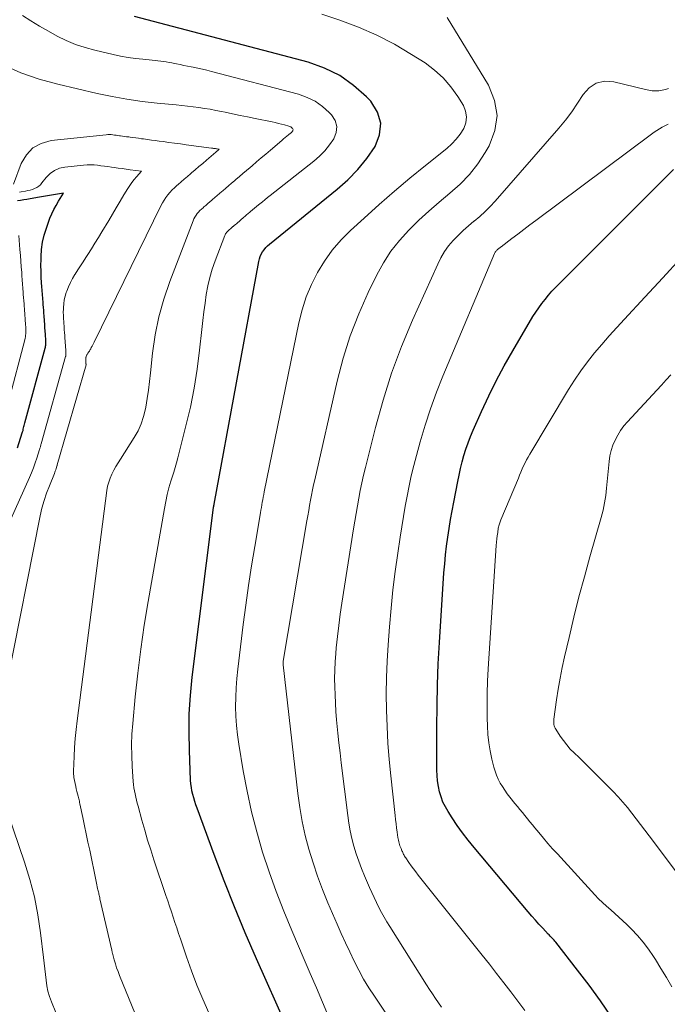
# Model space of a CAD drawing. Units: feet. Extents: x 1939994 to 1945005, y 520000 to 525000.
# Drawn here: x 1941833 to 1941958, y 520339 to 520529 of the extents above; entities that cross this region are included whole.
import ezdxf

# ---------------------------------------------------------------- set-up
doc = ezdxf.new("R2010")
doc.units = ezdxf.units.FT
doc.header["$LTSCALE"] = 100
doc.header["$MEASUREMENT"] = 0
doc.layers.add('CONTOUR INDEX', color=32, linetype='Continuous', lineweight=25)
doc.layers.add('CONTOUR INTERMEDIATE', color=40, linetype='Continuous', lineweight=15)

msp = doc.modelspace()

# ---------------------------------------------------------------- linework, layer by layer
at = {"layer": 'CONTOUR INDEX', "flags": 128}
for points, elevation in [([(1941884.61, 520334.99), (1941878.78, 520348.08), (1941876.63, 520353.06), (1941874.54, 520358.06), (1941872.55, 520363.1), (1941870.62, 520368.17), (1941867.35, 520377.05), (1941867.12, 520377.7), (1941866.91, 520378.36), (1941866.71, 520379.03), (1941866.53, 520379.7), (1941866.37, 520380.38), (1941866.25, 520381.06), (1941866.17, 520381.75), (1941866.12, 520382.44), (1941865.87, 520388.13), (1941865.81, 520391.67), (1941865.86, 520395.2), (1941866.09, 520398.73), (1941866.44, 520402.25), (1941870.52, 520434.91), (1941870.54, 520435.01), (1941870.55, 520435.1), (1941870.56, 520435.19), (1941870.58, 520435.28), (1941870.61, 520435.47), (1941870.62, 520435.51), (1941879.22, 520482.23), (1941879.34, 520482.71), (1941879.5, 520483.19), (1941879.71, 520483.64), (1941879.95, 520484.07), (1941880.25, 520484.48), (1941880.56, 520484.87), (1941880.91, 520485.23), (1941881.29, 520485.56), (1941894.3, 520496.1), (1941896.36, 520497.94), (1941898.29, 520499.9), (1941900.02, 520502.04), (1941901.62, 520504.3), (1941902.46, 520506.58), (1941902.7, 520508.8), (1941902.04, 520510.94), (1941900.77, 520513.02), (1941899.94, 520513.89), (1941897.46, 520516.09), (1941894.8, 520517.98), (1941891.85, 520519.41), (1941888.73, 520520.52), (1941855.29, 520529.34)], 900), ([(1941947.05, 520337.01), (1941944.97, 520340.03), (1941942.8, 520342.99), (1941940.58, 520345.91), (1941936.38, 520351.27), (1941936.21, 520351.48), (1941936.03, 520351.68), (1941935.85, 520351.89), (1941935.67, 520352.08), (1941935.48, 520352.28), (1941935.29, 520352.47), (1941935.1, 520352.67), (1941934.92, 520352.86), (1941933.85, 520353.99), (1941933.14, 520354.75), (1941932.44, 520355.52), (1941931.75, 520356.31), (1941931.07, 520357.1), (1941920.64, 520369.51), (1941919.53, 520370.88), (1941918.45, 520372.29), (1941917.42, 520373.73), (1941916.43, 520375.2), (1941915.65, 520376.4), (1941915.13, 520377.31), (1941914.67, 520378.24), (1941914.31, 520379.22), (1941914.01, 520380.22), (1941913.8, 520381.25), (1941913.64, 520382.29), (1941913.55, 520383.34), (1941913.51, 520384.39), (1941913.49, 520392.66), (1941913.52, 520396.73), (1941913.61, 520400.79), (1941913.77, 520404.85), (1941914, 520408.91), (1941914.86, 520422.34), (1941915, 520424.06), (1941915.15, 520425.77), (1941915.35, 520427.47), (1941915.58, 520429.18), (1941915.84, 520430.88), (1941916.11, 520432.57), (1941916.41, 520434.27), (1941916.73, 520435.95), (1941917.5, 520439.87), (1941917.77, 520441.14), (1941918.06, 520442.4), (1941918.37, 520443.65), (1941918.71, 520444.9), (1941919.08, 520446.13), (1941919.5, 520447.35), (1941919.96, 520448.55), (1941920.46, 520449.74), (1941922.08, 520453.37), (1941923.47, 520456.34), (1941924.92, 520459.28), (1941926.47, 520462.16), (1941928.09, 520465.01), (1941931.98, 520471.6), (1941932.52, 520472.46), (1941933.08, 520473.31), (1941933.68, 520474.13), (1941934.3, 520474.93), (1941934.95, 520475.71), (1941935.62, 520476.47), (1941936.32, 520477.21), (1941937.02, 520477.94), (1941959.05, 520499.93)], 920), ([(1941832.82, 520446.4), (1941833.72, 520449.23), (1941833.79, 520449.47), (1941833.86, 520449.71), (1941833.92, 520449.96), (1941833.98, 520450.2), (1941834.04, 520450.44), (1941834.09, 520450.69), (1941834.15, 520450.93), (1941834.22, 520451.17), (1941838.12, 520465.55), (1941838.17, 520465.74), (1941838.2, 520465.93), (1941838.23, 520466.13), (1941838.26, 520466.32), (1941838.27, 520466.52), (1941838.27, 520466.71), (1941838.27, 520466.91), (1941838.26, 520467.11), (1941838.25, 520467.23), (1941838.23, 520467.48), (1941838.21, 520467.74), (1941838.19, 520468), (1941838.18, 520468.25), (1941838.17, 520468.38), (1941838.14, 520468.7), (1941838.12, 520469.02), (1941838.09, 520469.34), (1941838.07, 520469.66), (1941838.06, 520469.84), (1941838.03, 520470.25), (1941838, 520470.66), (1941837.97, 520471.07), (1941837.94, 520471.48), (1941837.92, 520471.75), (1941837.88, 520472.29), (1941837.84, 520472.84), (1941837.8, 520473.38), (1941837.76, 520473.92), (1941837.73, 520474.35), (1941837.67, 520475.1), (1941837.61, 520475.86), (1941837.56, 520476.61), (1941837.5, 520477.37), (1941837.45, 520478.1), (1941837.38, 520479.22), (1941837.33, 520480.34), (1941837.32, 520481.47), (1941837.33, 520482.59), (1941837.34, 520483.15), (1941837.44, 520484.54), (1941837.63, 520485.92), (1941837.95, 520487.27), (1941838.36, 520488.6), (1941839.05, 520490.51), (1941839.4, 520491.37), (1941839.78, 520492.2), (1941840.21, 520493.01), (1941840.68, 520493.8), (1941841.68, 520495.35), (1941840.12, 520495.08), (1941839.35, 520494.95), (1941838.57, 520494.82), (1941837.79, 520494.69), (1941837.01, 520494.55), (1941835.22, 520494.25), (1941834.61, 520494.15), (1941834.01, 520494.05), (1941833.4, 520493.95), (1941832.8, 520493.85)], 880)]:
    msp.add_lwpolyline(points, dxfattribs=dict(at, elevation=elevation))
at = {"layer": 'CONTOUR INTERMEDIATE', "flags": 128}
for points, elevation in [([(1941869.63, 520337.71), (1941868.43, 520340.36), (1941867.29, 520343.04), (1941866.26, 520345.75), (1941865.29, 520348.49), (1941864.14, 520351.93), (1941863.79, 520352.98), (1941863.45, 520354.02), (1941863.1, 520355.06), (1941862.76, 520356.1), (1941862.41, 520357.15), (1941862.07, 520358.19), (1941861.72, 520359.23), (1941861.37, 520360.27), (1941859.05, 520367.15), (1941858.43, 520369.04), (1941857.84, 520370.94), (1941857.27, 520372.85), (1941856.73, 520374.77), (1941856.01, 520377.45), (1941855.85, 520378.04), (1941855.7, 520378.62), (1941855.56, 520379.21), (1941855.42, 520379.8), (1941855.3, 520380.39), (1941855.2, 520380.99), (1941855.13, 520381.59), (1941855.07, 520382.19), (1941854.87, 520385.11), (1941854.78, 520387.17), (1941854.75, 520389.23), (1941854.83, 520391.29), (1941854.98, 520393.35), (1941855.46, 520398.45), (1941855.95, 520403.06), (1941856.51, 520407.65), (1941857.18, 520412.23), (1941857.93, 520416.8), (1941861.06, 520434.71), (1941861.32, 520436.05), (1941861.61, 520437.37), (1941861.95, 520438.68), (1941862.33, 520439.98), (1941862.57, 520440.75), (1941862.85, 520441.67), (1941863.12, 520442.59), (1941863.37, 520443.51), (1941863.62, 520444.43), (1941865.21, 520450.62), (1941866.06, 520454.22), (1941866.79, 520457.84), (1941867.38, 520461.48), (1941867.85, 520465.15), (1941868.28, 520469.16), (1941868.47, 520470.83), (1941868.68, 520472.51), (1941868.9, 520474.18), (1941869.13, 520475.85), (1941869.43, 520477.5), (1941869.8, 520479.13), (1941870.28, 520480.74), (1941870.83, 520482.33), (1941872.7, 520487.19), (1941872.77, 520487.35), (1941872.85, 520487.51), (1941872.94, 520487.65), (1941873.04, 520487.79), (1941873.16, 520487.93), (1941873.27, 520488.06), (1941873.4, 520488.18), (1941873.53, 520488.29), (1941873.59, 520488.35), (1941873.76, 520488.49), (1941873.93, 520488.63), (1941874.09, 520488.78), (1941874.26, 520488.92), (1941874.32, 520488.97), (1941874.52, 520489.14), (1941874.72, 520489.31), (1941874.92, 520489.48), (1941875.11, 520489.65), (1941875.2, 520489.72), (1941875.44, 520489.93), (1941875.68, 520490.14), (1941875.93, 520490.34), (1941876.17, 520490.55), (1941876.28, 520490.65), (1941876.58, 520490.9), (1941876.88, 520491.16), (1941877.18, 520491.42), (1941877.48, 520491.67), (1941877.65, 520491.82), (1941878.03, 520492.14), (1941878.42, 520492.47), (1941878.81, 520492.79), (1941879.2, 520493.11), (1941879.42, 520493.29), (1941879.92, 520493.7), (1941880.42, 520494.1), (1941880.92, 520494.51), (1941881.43, 520494.91), (1941889.79, 520501.51), (1941890.89, 520502.47), (1941891.92, 520503.5), (1941892.84, 520504.62), (1941893.69, 520505.81), (1941894.13, 520507.02), (1941894.26, 520508.19), (1941893.91, 520509.32), (1941893.24, 520510.42), (1941892.8, 520510.88), (1941891.48, 520512.04), (1941890.07, 520513.03), (1941888.52, 520513.78), (1941886.87, 520514.37), (1941870.15, 520518.76), (1941869.26, 520518.99), (1941868.38, 520519.2), (1941867.49, 520519.39), (1941866.6, 520519.58), (1941866.24, 520519.65), (1941865.53, 520519.79), (1941864.81, 520519.93), (1941864.1, 520520.08), (1941863.39, 520520.23), (1941863.03, 520520.3), (1941862.5, 520520.41), (1941861.97, 520520.51), (1941861.43, 520520.6), (1941860.9, 520520.68), (1941860.36, 520520.75), (1941859.82, 520520.82), (1941859.28, 520520.88), (1941858.74, 520520.93), (1941856.94, 520521.1), (1941855.5, 520521.26), (1941854.07, 520521.46), (1941852.64, 520521.72), (1941851.23, 520522.02), (1941847.68, 520522.85), (1941845.81, 520523.36), (1941843.97, 520523.97), (1941842.19, 520524.71), (1941840.44, 520525.56), (1941838.74, 520526.5), (1941837.05, 520527.47), (1941835.39, 520528.49), (1941833.76, 520529.53)], 896), ([(1941892.67, 520336.99), (1941891.49, 520339.74), (1941890.32, 520342.49), (1941889.14, 520345.24), (1941887.96, 520347.98), (1941885.56, 520353.55), (1941884.02, 520357.27), (1941882.56, 520361.02), (1941881.22, 520364.81), (1941879.95, 520368.63), (1941878.83, 520372.5), (1941877.81, 520376.39), (1941876.97, 520380.32), (1941876.24, 520384.27), (1941875.41, 520389.35), (1941875.16, 520391.15), (1941874.96, 520392.95), (1941874.84, 520394.76), (1941874.77, 520396.57), (1941874.78, 520398.39), (1941874.85, 520400.2), (1941874.98, 520402), (1941875.17, 520403.81), (1941876.24, 520412.37), (1941876.73, 520416.14), (1941877.26, 520419.9), (1941877.84, 520423.65), (1941878.45, 520427.4), (1941879.55, 520433.88), (1941879.64, 520434.39), (1941879.72, 520434.89), (1941879.81, 520435.39), (1941879.9, 520435.89), (1941879.99, 520436.39), (1941880.08, 520436.89), (1941880.18, 520437.39), (1941880.28, 520437.89), (1941886.95, 520470.41), (1941887.58, 520472.93), (1941888.37, 520475.39), (1941889.37, 520477.77), (1941890.51, 520480.1), (1941891.88, 520482.3), (1941893.37, 520484.4), (1941895.06, 520486.35), (1941896.88, 520488.19), (1941899.48, 520490.57), (1941902.38, 520493.17), (1941905.31, 520495.73), (1941908.3, 520498.23), (1941911.31, 520500.7), (1941915.4, 520503.97), (1941916.34, 520504.82), (1941917.21, 520505.72), (1941917.97, 520506.72), (1941918.66, 520507.79), (1941919.06, 520508.89), (1941919.22, 520510), (1941919.03, 520511.09), (1941918.59, 520512.19), (1941917.51, 520513.95), (1941916.19, 520515.82), (1941914.73, 520517.53), (1941913.04, 520519.03), (1941911.21, 520520.39), (1941908.62, 520522.04), (1941905.31, 520523.98), (1941901.93, 520525.75), (1941898.42, 520527.27), (1941894.83, 520528.62), (1941891.37, 520529.78)], 904), ([(1941904.57, 520336.31), (1941901.47, 520340.88), (1941900.41, 520342.52), (1941899.39, 520344.19), (1941898.45, 520345.9), (1941897.56, 520347.64), (1941896.72, 520349.41), (1941895.9, 520351.19), (1941895.09, 520352.97), (1941894.31, 520354.76), (1941892.54, 520358.86), (1941891.51, 520361.4), (1941890.54, 520363.96), (1941889.67, 520366.55), (1941888.87, 520369.17), (1941888.18, 520371.82), (1941887.58, 520374.49), (1941887.12, 520377.18), (1941886.74, 520379.89), (1941883.92, 520404.65), (1941883.92, 520404.68), (1941883.91, 520404.7), (1941883.91, 520404.72), (1941883.91, 520404.74), (1941883.9, 520404.84), (1941883.9, 520404.86), (1941883.9, 520404.88), (1941883.9, 520404.9), (1941883.9, 520404.92), (1941883.9, 520405), (1941883.9, 520405.02), (1941883.9, 520405.03), (1941883.9, 520405.05), (1941883.9, 520405.07), (1941883.91, 520405.14), (1941883.91, 520405.19), (1941883.92, 520405.25), (1941883.93, 520405.3), (1941883.93, 520405.35), (1941888.5, 520432.33), (1941888.66, 520433.32), (1941888.84, 520434.31), (1941889.01, 520435.3), (1941889.19, 520436.29), (1941889.37, 520437.28), (1941889.56, 520438.26), (1941889.77, 520439.25), (1941889.98, 520440.23), (1941894.29, 520459.21), (1941895.45, 520463.59), (1941896.8, 520467.91), (1941898.45, 520472.12), (1941900.3, 520476.26), (1941901.94, 520479.62), (1941903.23, 520481.95), (1941904.65, 520484.18), (1941906.29, 520486.26), (1941908.07, 520488.24), (1941908.13, 520488.29), (1941910.02, 520490.13), (1941911.96, 520491.92), (1941913.96, 520493.64), (1941916, 520495.32), (1941917.96, 520497.06), (1941919.77, 520498.93), (1941921.36, 520500.99), (1941922.8, 520503.18), (1941923.54, 520504.46), (1941924.62, 520507.38), (1941925.07, 520510.3), (1941924.56, 520513.2), (1941923.41, 520516.1), (1941915.48, 520529.14)], 908), ([(1941858.44, 520330.16), (1941852.43, 520344.88), (1941852.14, 520345.62), (1941851.87, 520346.38), (1941851.63, 520347.14), (1941851.41, 520347.91), (1941851.07, 520349.17), (1941851.04, 520349.32), (1941851, 520349.47), (1941850.96, 520349.62), (1941850.93, 520349.77), (1941848.67, 520359.65), (1941848.62, 520359.87), (1941848.57, 520360.08), (1941848.52, 520360.3), (1941848.47, 520360.51), (1941848.42, 520360.73), (1941848.37, 520360.94), (1941848.32, 520361.16), (1941848.27, 520361.37), (1941848.22, 520361.62), (1941848.14, 520361.95), (1941848.06, 520362.29), (1941847.99, 520362.63), (1941847.92, 520362.96), (1941846.69, 520368.98), (1941846.36, 520370.55), (1941846.04, 520372.12), (1941845.71, 520373.69), (1941845.38, 520375.26), (1941844.82, 520377.92), (1941844.76, 520378.16), (1941844.71, 520378.4), (1941844.64, 520378.64), (1941844.58, 520378.87), (1941844.45, 520379.34), (1941844.33, 520379.81), (1941844.21, 520380.28), (1941844.1, 520380.76), (1941844, 520381.24), (1941843.66, 520382.99), (1941843.62, 520383.29), (1941843.58, 520383.58), (1941843.57, 520383.87), (1941843.57, 520384.17), (1941843.69, 520387.02), (1941843.78, 520388.74), (1941843.91, 520390.46), (1941844.08, 520392.18), (1941844.27, 520393.89), (1941850, 520438.18), (1941850.15, 520438.99), (1941850.35, 520439.79), (1941850.63, 520440.56), (1941850.95, 520441.32), (1941851.34, 520442.06), (1941851.73, 520442.79), (1941852.15, 520443.51), (1941852.59, 520444.21), (1941855.26, 520448.38), (1941855.99, 520449.67), (1941856.6, 520451.01), (1941857.06, 520452.4), (1941857.41, 520453.85), (1941857.47, 520454.18), (1941857.75, 520455.83), (1941858, 520457.48), (1941858.21, 520459.13), (1941858.4, 520460.79), (1941858.8, 520464.58), (1941859.31, 520468.1), (1941860, 520471.58), (1941860.96, 520474.99), (1941862.1, 520478.36), (1941866.6, 520490.03), (1941866.76, 520490.4), (1941866.94, 520490.75), (1941867.15, 520491.09), (1941867.39, 520491.41), (1941867.64, 520491.72), (1941867.91, 520492.01), (1941868.2, 520492.29), (1941868.5, 520492.56), (1941868.65, 520492.69), (1941869.03, 520493.01), (1941869.41, 520493.34), (1941869.79, 520493.66), (1941870.17, 520493.99), (1941870.31, 520494.11), (1941870.77, 520494.5), (1941871.22, 520494.89), (1941871.67, 520495.28), (1941872.13, 520495.66), (1941872.33, 520495.83), (1941872.88, 520496.3), (1941873.43, 520496.78), (1941873.98, 520497.25), (1941874.54, 520497.72), (1941874.8, 520497.95), (1941875.49, 520498.53), (1941876.18, 520499.12), (1941876.86, 520499.71), (1941877.55, 520500.29), (1941877.93, 520500.62), (1941878.81, 520501.37), (1941879.69, 520502.12), (1941880.57, 520502.86), (1941881.45, 520503.61), (1941883.69, 520505.5), (1941884.01, 520505.77), (1941884.32, 520506.03), (1941884.63, 520506.29), (1941884.95, 520506.55), (1941885.34, 520506.86), (1941885.45, 520506.97), (1941885.56, 520507.08), (1941885.66, 520507.2), (1941885.75, 520507.33), (1941885.8, 520507.46), (1941885.81, 520507.58), (1941885.77, 520507.7), (1941885.7, 520507.82), (1941885.66, 520507.87), (1941885.52, 520508), (1941885.37, 520508.1), (1941885.2, 520508.18), (1941885.02, 520508.25), (1941884.2, 520508.47), (1941883.6, 520508.63), (1941882.99, 520508.78), (1941882.39, 520508.92), (1941881.78, 520509.05), (1941878.51, 520509.72), (1941877.07, 520510.01), (1941875.63, 520510.31), (1941874.19, 520510.61), (1941872.76, 520510.91), (1941872.04, 520511.06), (1941870.96, 520511.28), (1941869.88, 520511.48), (1941868.79, 520511.66), (1941867.7, 520511.83), (1941866.61, 520511.98), (1941865.52, 520512.11), (1941864.43, 520512.23), (1941863.33, 520512.34), (1941859.68, 520512.68), (1941856.77, 520513), (1941853.87, 520513.41), (1941850.99, 520513.94), (1941848.12, 520514.54), (1941840.59, 520516.29), (1941836.98, 520517.3), (1941833.44, 520518.52), (1941830.03, 520520.03)], 892), ([(1941914.41, 520338.78), (1941913.82, 520339.63), (1941913.23, 520340.48), (1941912.65, 520341.34), (1941912.08, 520342.21), (1941911.52, 520343.09), (1941904.44, 520354.29), (1941903.89, 520355.19), (1941903.35, 520356.1), (1941902.84, 520357.02), (1941902.35, 520357.96), (1941901.88, 520358.91), (1941901.42, 520359.86), (1941900.98, 520360.82), (1941900.55, 520361.79), (1941899.57, 520364.08), (1941899, 520365.48), (1941898.46, 520366.89), (1941897.98, 520368.31), (1941897.54, 520369.75), (1941897.16, 520371.21), (1941896.83, 520372.68), (1941896.56, 520374.16), (1941896.34, 520375.65), (1941895.09, 520385.79), (1941894.86, 520387.69), (1941894.65, 520389.6), (1941894.45, 520391.5), (1941894.27, 520393.41), (1941894.21, 520394.05), (1941894.08, 520395.64), (1941893.97, 520397.23), (1941893.9, 520398.83), (1941893.84, 520400.43), (1941893.82, 520402.02), (1941893.85, 520403.62), (1941893.92, 520405.21), (1941894.04, 520406.81), (1941894.14, 520407.93), (1941894.35, 520410.08), (1941894.6, 520412.22), (1941894.88, 520414.36), (1941895.2, 520416.5), (1941897.46, 520430.76), (1941897.7, 520432.25), (1941897.95, 520433.73), (1941898.21, 520435.21), (1941898.47, 520436.69), (1941898.75, 520438.16), (1941899.05, 520439.63), (1941899.38, 520441.1), (1941899.73, 520442.56), (1941901.66, 520450.27), (1941903.13, 520455.54), (1941904.78, 520460.74), (1941906.7, 520465.85), (1941908.8, 520470.9), (1941913.65, 520481.72), (1941914.26, 520482.93), (1941914.95, 520484.1), (1941915.75, 520485.19), (1941916.62, 520486.24), (1941917.57, 520487.22), (1941918.55, 520488.17), (1941919.58, 520489.07), (1941920.63, 520489.94), (1941920.68, 520489.98), (1941921.75, 520490.87), (1941922.79, 520491.8), (1941923.77, 520492.79), (1941924.72, 520493.81), (1941936.97, 520507.87), (1941938.24, 520509.41), (1941939.44, 520510.99), (1941940.56, 520512.63), (1941941.61, 520514.32), (1941942.8, 520515.62), (1941944.15, 520516.53), (1941945.75, 520516.86), (1941947.51, 520516.79), (1941953.65, 520515.26), (1941954.28, 520515.14), (1941954.92, 520515.05), (1941955.57, 520515.03), (1941956.22, 520515.05), (1941956.86, 520515.14), (1941957.48, 520515.29), (1941958.08, 520515.51)], 912), ([(1941930.44, 520338.12), (1941929.09, 520339.92), (1941927.73, 520341.71), (1941926.36, 520343.49), (1941924.98, 520345.26), (1941923.59, 520347.03), (1941922.19, 520348.79), (1941909.88, 520364.2), (1941909.42, 520364.79), (1941908.97, 520365.38), (1941908.54, 520365.99), (1941908.11, 520366.6), (1941907.5, 520367.51), (1941907.39, 520367.67), (1941907.29, 520367.83), (1941907.19, 520368), (1941907.1, 520368.17), (1941907.02, 520368.35), (1941906.93, 520368.52), (1941906.85, 520368.7), (1941906.77, 520368.88), (1941906.59, 520369.3), (1941906.48, 520369.55), (1941906.39, 520369.81), (1941906.3, 520370.07), (1941906.22, 520370.34), (1941906.15, 520370.61), (1941906.09, 520370.88), (1941906.03, 520371.15), (1941905.99, 520371.42), (1941905.84, 520372.47), (1941905.73, 520373.27), (1941905.63, 520374.07), (1941905.53, 520374.88), (1941905.44, 520375.68), (1941904.62, 520383.3), (1941904.32, 520386.44), (1941904.07, 520389.59), (1941903.9, 520392.74), (1941903.78, 520395.89), (1941903.74, 520399.05), (1941903.77, 520402.2), (1941903.9, 520405.36), (1941904.09, 520408.5), (1941904.36, 520411.96), (1941904.67, 520415.51), (1941905.03, 520419.05), (1941905.47, 520422.58), (1941905.96, 520426.11), (1941906.42, 520429.2), (1941906.73, 520431.17), (1941907.05, 520433.15), (1941907.4, 520435.12), (1941907.75, 520437.09), (1941908.14, 520439.05), (1941908.57, 520441.01), (1941909.04, 520442.95), (1941909.55, 520444.88), (1941910.27, 520447.5), (1941911.22, 520450.72), (1941912.26, 520453.9), (1941913.42, 520457.05), (1941914.66, 520460.16), (1941924.6, 520483.74), (1941924.67, 520483.88), (1941924.74, 520484), (1941924.82, 520484.12), (1941924.91, 520484.24), (1941925.01, 520484.35), (1941925.11, 520484.45), (1941925.22, 520484.55), (1941925.34, 520484.65), (1941925.47, 520484.75), (1941925.59, 520484.84), (1941925.72, 520484.94), (1941925.84, 520485.03), (1941927.9, 520486.61), (1941929.06, 520487.49), (1941930.21, 520488.36), (1941931.37, 520489.24), (1941932.54, 520490.11), (1941954.78, 520506.72), (1941955.29, 520507.08), (1941955.8, 520507.43), (1941956.33, 520507.75), (1941956.87, 520508.06), (1941957.21, 520508.25), (1941957.59, 520508.45), (1941957.98, 520508.64)], 916), ([(1941830.82, 520401.21), (1941837.17, 520433.29), (1941837.51, 520434.77), (1941837.91, 520436.23), (1941838.39, 520437.67), (1941838.93, 520439.09), (1941839.89, 520441.43), (1941839.99, 520441.67), (1941840.08, 520441.91), (1941840.17, 520442.16), (1941840.25, 520442.4), (1941840.39, 520442.86), (1941840.4, 520442.88), (1941840.4, 520442.9), (1941840.41, 520442.91), (1941840.41, 520442.93), (1941840.43, 520443), (1941840.44, 520443.02), (1941840.44, 520443.04), (1941840.45, 520443.05), (1941840.45, 520443.07), (1941845.99, 520462.32), (1941845.99, 520462.37), (1941845.99, 520462.45), (1941845.98, 520462.54), (1941845.97, 520462.62), (1941845.96, 520462.77), (1941845.96, 520462.79), (1941845.96, 520462.8), (1941845.96, 520462.82), (1941845.96, 520462.84), (1941845.95, 520462.91), (1941845.95, 520462.96), (1941845.94, 520463.01), (1941845.94, 520463.07), (1941845.94, 520463.12), (1941845.93, 520463.17), (1941845.93, 520463.25), (1941845.92, 520463.33), (1941845.92, 520463.41), (1941845.92, 520463.49), (1941845.92, 520463.53), (1941845.93, 520463.62), (1941845.95, 520463.72), (1941845.97, 520463.81), (1941846, 520463.9), (1941846.01, 520463.94), (1941846.05, 520464.05), (1941846.1, 520464.15), (1941846.16, 520464.25), (1941846.22, 520464.35), (1941846.29, 520464.47), (1941846.36, 520464.57), (1941846.42, 520464.67), (1941846.49, 520464.78), (1941846.54, 520464.85), (1941846.63, 520464.99), (1941846.71, 520465.13), (1941846.8, 520465.28), (1941846.88, 520465.43), (1941847, 520465.65), (1941847.14, 520465.91), (1941847.27, 520466.17), (1941847.4, 520466.43), (1941847.54, 520466.69), (1941860.39, 520492.92), (1941860.68, 520493.47), (1941861, 520494.01), (1941861.35, 520494.53), (1941861.72, 520495.03), (1941862.13, 520495.51), (1941862.55, 520495.97), (1941863, 520496.4), (1941863.46, 520496.82), (1941863.7, 520497.02), (1941864.29, 520497.53), (1941864.88, 520498.04), (1941865.48, 520498.55), (1941866.07, 520499.05), (1941866.3, 520499.25), (1941867.01, 520499.86), (1941867.72, 520500.46), (1941868.43, 520501.07), (1941869.14, 520501.68), (1941870.99, 520503.26), (1941871.09, 520503.34), (1941871.18, 520503.42), (1941871.27, 520503.5), (1941871.36, 520503.58), (1941871.62, 520503.8), (1941871.19, 520503.87), (1941871.06, 520503.9), (1941870.92, 520503.92), (1941870.79, 520503.94), (1941870.65, 520503.96), (1941870.51, 520503.97), (1941870.38, 520503.99), (1941870.24, 520504.01), (1941870.11, 520504.03), (1941865.27, 520504.67), (1941864.16, 520504.81), (1941863.04, 520504.96), (1941861.92, 520505.11), (1941860.8, 520505.26), (1941860.07, 520505.36), (1941859.31, 520505.46), (1941858.56, 520505.57), (1941857.81, 520505.67), (1941857.06, 520505.77), (1941856.63, 520505.83), (1941856.09, 520505.9), (1941855.55, 520505.98), (1941855.01, 520506.05), (1941854.47, 520506.12), (1941854.2, 520506.16), (1941853.8, 520506.21), (1941853.39, 520506.27), (1941852.99, 520506.32), (1941852.59, 520506.38), (1941852.41, 520506.4), (1941852.09, 520506.45), (1941851.78, 520506.49), (1941851.46, 520506.53), (1941851.15, 520506.57), (1941850.83, 520506.61), (1941850.51, 520506.62), (1941850.2, 520506.62), (1941849.88, 520506.59), (1941839.25, 520505.47), (1941837.37, 520504.93), (1941835.75, 520504.07), (1941834.51, 520502.72), (1941833.52, 520501.04), (1941832.04, 520497.08)], 888), ([(1941830.42, 520430.2), (1941835.1, 520440.68), (1941835.49, 520441.59), (1941835.86, 520442.52), (1941836.21, 520443.46), (1941836.53, 520444.4), (1941837.05, 520446.03), (1941837.1, 520446.16), (1941837.13, 520446.3), (1941837.17, 520446.44), (1941837.2, 520446.58), (1941837.23, 520446.72), (1941837.27, 520446.86), (1941837.3, 520447), (1941837.34, 520447.14), (1941842.05, 520463.92), (1941842.07, 520464.02), (1941842.09, 520464.13), (1941842.11, 520464.23), (1941842.12, 520464.34), (1941842.13, 520464.44), (1941842.13, 520464.55), (1941842.13, 520464.65), (1941842.12, 520464.76), (1941842.12, 520464.82), (1941842.11, 520464.96), (1941842.1, 520465.09), (1941842.09, 520465.23), (1941842.08, 520465.37), (1941842.08, 520465.44), (1941842.06, 520465.61), (1941842.05, 520465.78), (1941842.04, 520465.95), (1941842.03, 520466.12), (1941842.02, 520466.22), (1941842, 520466.44), (1941841.99, 520466.66), (1941841.97, 520466.88), (1941841.95, 520467.09), (1941841.94, 520467.24), (1941841.92, 520467.53), (1941841.9, 520467.82), (1941841.88, 520468.11), (1941841.86, 520468.4), (1941841.84, 520468.63), (1941841.81, 520469.03), (1941841.78, 520469.44), (1941841.75, 520469.84), (1941841.72, 520470.24), (1941841.69, 520470.63), (1941841.65, 520471.23), (1941841.63, 520471.83), (1941841.62, 520472.44), (1941841.63, 520473.04), (1941841.63, 520473.34), (1941841.69, 520474.08), (1941841.79, 520474.82), (1941841.96, 520475.54), (1941842.18, 520476.25), (1941842.28, 520476.52), (1941842.61, 520477.35), (1941842.98, 520478.16), (1941843.4, 520478.94), (1941843.86, 520479.71), (1941843.91, 520479.79), (1941844.42, 520480.58), (1941844.93, 520481.38), (1941845.44, 520482.17), (1941845.95, 520482.97), (1941846.32, 520483.54), (1941847.01, 520484.62), (1941847.69, 520485.71), (1941848.37, 520486.81), (1941849.03, 520487.91), (1941850.35, 520490.12), (1941851.08, 520491.34), (1941851.81, 520492.56), (1941852.55, 520493.78), (1941853.29, 520495), (1941854.03, 520496.22), (1941854.41, 520496.82), (1941854.82, 520497.4), (1941855.25, 520497.96), (1941855.71, 520498.5), (1941856.65, 520499.57), (1941854.51, 520499.86), (1941853.73, 520499.97), (1941852.94, 520500.08), (1941852.16, 520500.18), (1941851.38, 520500.29), (1941850.86, 520500.36), (1941850.2, 520500.45), (1941849.53, 520500.54), (1941848.86, 520500.63), (1941848.2, 520500.72), (1941847.53, 520500.79), (1941846.86, 520500.82), (1941846.19, 520500.81), (1941845.52, 520500.76), (1941841.9, 520500.38), (1941840.86, 520500.13), (1941839.9, 520499.74), (1941839.06, 520499.12), (1941838.31, 520498.36), (1941837.51, 520497.31), (1941837.21, 520496.97), (1941836.88, 520496.67), (1941836.5, 520496.43), (1941836.09, 520496.23), (1941835.66, 520496.08), (1941835.22, 520495.94), (1941834.77, 520495.84), (1941834.32, 520495.75), (1941833.48, 520495.6), (1941833.16, 520495.55)], 884), ([(1941831.09, 520455.21), (1941834.2, 520467.17), (1941834.27, 520467.45), (1941834.32, 520467.73), (1941834.36, 520468.02), (1941834.39, 520468.31), (1941834.41, 520468.59), (1941834.42, 520468.88), (1941834.41, 520469.17), (1941834.4, 520469.46), (1941834.38, 520469.63), (1941834.36, 520470.01), (1941834.33, 520470.39), (1941834.3, 520470.76), (1941834.27, 520471.14), (1941834.26, 520471.33), (1941834.22, 520471.79), (1941834.19, 520472.26), (1941834.15, 520472.73), (1941834.12, 520473.2), (1941834.1, 520473.46), (1941834.06, 520474.06), (1941834.01, 520474.67), (1941833.97, 520475.27), (1941833.92, 520475.87), (1941833.89, 520476.26), (1941833.83, 520477.06), (1941833.78, 520477.85), (1941833.72, 520478.65), (1941833.66, 520479.45), (1941833.61, 520480.07), (1941833.53, 520481.17), (1941833.45, 520482.28), (1941833.36, 520483.38), (1941833.28, 520484.49), (1941833.08, 520487.18)], 876), ([(1941958.68, 520342.7), (1941957.66, 520344.47), (1941956.61, 520346.22), (1941955.53, 520347.96), (1941955.16, 520348.56), (1941954.21, 520349.95), (1941953.21, 520351.3), (1941952.11, 520352.57), (1941950.96, 520353.79), (1941950.05, 520354.69), (1941949.29, 520355.42), (1941948.52, 520356.13), (1941947.74, 520356.83), (1941946.94, 520357.51), (1941946.14, 520358.19), (1941945.37, 520358.9), (1941944.62, 520359.64), (1941943.9, 520360.39), (1941936.67, 520368.26), (1941935.76, 520369.27), (1941934.86, 520370.28), (1941933.99, 520371.32), (1941933.12, 520372.36), (1941932.37, 520373.28), (1941931.89, 520373.87), (1941931.4, 520374.46), (1941930.92, 520375.04), (1941930.43, 520375.63), (1941929.94, 520376.21), (1941929.46, 520376.8), (1941928.98, 520377.39), (1941928.5, 520377.98), (1941927.54, 520379.18), (1941927.04, 520379.83), (1941926.56, 520380.5), (1941926.11, 520381.2), (1941925.68, 520381.9), (1941925.29, 520382.63), (1941924.95, 520383.38), (1941924.68, 520384.15), (1941924.45, 520384.94), (1941924.07, 520386.48), (1941923.74, 520388.06), (1941923.47, 520389.65), (1941923.31, 520391.26), (1941923.21, 520392.87), (1941923.17, 520394.39), (1941923.14, 520396.76), (1941923.15, 520399.14), (1941923.23, 520401.52), (1941923.36, 520403.89), (1941924.92, 520427.57), (1941924.97, 520428.2), (1941925.03, 520428.84), (1941925.1, 520429.47), (1941925.19, 520430.1), (1941925.31, 520430.93), (1941925.35, 520431.14), (1941925.39, 520431.35), (1941925.45, 520431.56), (1941925.52, 520431.76), (1941925.59, 520431.96), (1941925.67, 520432.16), (1941925.75, 520432.35), (1941925.83, 520432.55), (1941929.17, 520440.54), (1941929.42, 520441.12), (1941929.67, 520441.71), (1941929.92, 520442.3), (1941930.18, 520442.88), (1941930.45, 520443.46), (1941930.74, 520444.03), (1941931.04, 520444.59), (1941931.36, 520445.14), (1941938.82, 520457.56), (1941939.98, 520459.39), (1941941.19, 520461.19), (1941942.49, 520462.92), (1941943.83, 520464.62), (1941945.24, 520466.27), (1941946.66, 520467.91), (1941948.11, 520469.53), (1941949.57, 520471.12), (1941953.52, 520475.35), (1941956.97, 520479.06), (1941960.39, 520482.79)], 924), ([(1941960.53, 520363.45), (1941954.32, 520371.73), (1941953.5, 520372.82), (1941952.67, 520373.92), (1941951.85, 520375.01), (1941951.02, 520376.11), (1941950.18, 520377.18), (1941949.3, 520378.23), (1941948.38, 520379.25), (1941947.44, 520380.24), (1941943.14, 520384.56), (1941942.36, 520385.33), (1941941.57, 520386.11), (1941940.78, 520386.87), (1941939.98, 520387.63), (1941939.91, 520387.69), (1941939.17, 520388.44), (1941938.47, 520389.22), (1941937.83, 520390.05), (1941937.23, 520390.91), (1941936.35, 520392.26), (1941936.23, 520392.48), (1941936.14, 520392.7), (1941936.07, 520392.93), (1941936.02, 520393.17), (1941936, 520393.42), (1941935.99, 520393.67), (1941936, 520393.91), (1941936.02, 520394.16), (1941936.53, 520397.87), (1941936.85, 520399.96), (1941937.21, 520402.05), (1941937.62, 520404.13), (1941938.07, 520406.2), (1941938.92, 520409.89), (1941939.86, 520413.79), (1941940.83, 520417.68), (1941941.87, 520421.56), (1941942.95, 520425.43), (1941945.12, 520433), (1941945.31, 520433.69), (1941945.48, 520434.39), (1941945.63, 520435.09), (1941945.76, 520435.79), (1941945.87, 520436.5), (1941945.97, 520437.21), (1941946.06, 520437.92), (1941946.14, 520438.63), (1941946.63, 520443.74), (1941946.79, 520444.8), (1941947.02, 520445.84), (1941947.36, 520446.86), (1941947.77, 520447.85), (1941948.28, 520448.8), (1941948.84, 520449.71), (1941949.48, 520450.57), (1941950.18, 520451.39), (1941955.82, 520457.47), (1941956.72, 520458.44), (1941957.62, 520459.42), (1941958.52, 520460.4)], 928), ([(1941841.02, 520335.7), (1941839.34, 520339.79), (1941838.98, 520340.81), (1941838.67, 520341.85), (1941838.45, 520342.91), (1941838.29, 520343.98), (1941838.18, 520345.07), (1941838.06, 520346.15), (1941837.94, 520347.24), (1941837.82, 520348.32), (1941837.25, 520353.11), (1941836.73, 520356.56), (1941836.06, 520359.98), (1941835.18, 520363.35), (1941834.15, 520366.69), (1941828.85, 520382.1)], 888)]:
    msp.add_lwpolyline(points, dxfattribs=dict(at, elevation=elevation))

doc.saveas('drawing.dxf')
